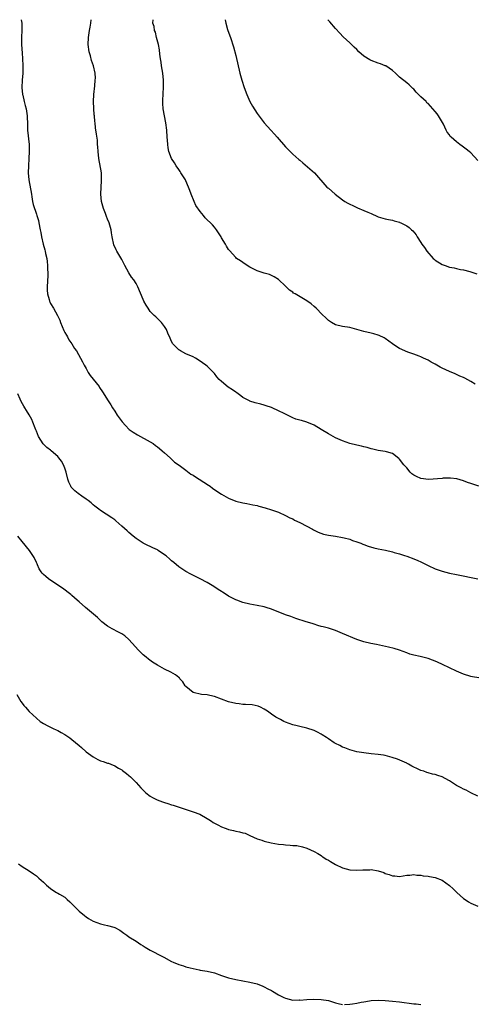
# Model space of a CAD drawing. Units: inches. Extents: x 2616000 to 2619000, y 1524000 to 1527000.
# Drawn here: x 2617728 to 2617856, y 1526724 to 1527000 of the extents above; entities that cross this region are included whole.
import ezdxf

# ---------------------------------------------------------------- set-up
doc = ezdxf.new("R2010")
doc.units = ezdxf.units.IN
doc.header["$MEASUREMENT"] = 0
doc.layers.add('LD26161524_10ft', color=82, linetype='Continuous')

msp = doc.modelspace()

# ---------------------------------------------------------------- linework, layer by layer
at = {"layer": 'LD26161524_10ft'}
for points, elevation in [([(2617728.75, 1527000), (2617728.89, 1526999), (2617728.95, 1526997.05), (2617728.84, 1526995), (2617728.82, 1526993), (2617729, 1526990.62), (2617729.15, 1526989.15), (2617729.24, 1526987), (2617729.22, 1526986.78), (2617729.17, 1526985), (2617729, 1526983), (2617728.94, 1526980.94), (2617729.12, 1526979), (2617729.18, 1526978.82), (2617729.59, 1526977), (2617729.87, 1526975.87), (2617730.15, 1526975), (2617730.45, 1526973), (2617730.47, 1526972.47), (2617730.48, 1526971), (2617730.53, 1526969), (2617730.95, 1526964.95), (2617730.99, 1526963), (2617730.9, 1526961), (2617730.77, 1526959), (2617730.72, 1526957), (2617730.89, 1526955), (2617731.6, 1526951), (2617731.77, 1526950.23), (2617731.96, 1526949), (2617732.12, 1526948.12), (2617733, 1526945.43), (2617733.17, 1526945), (2617733.58, 1526943.58), (2617733.73, 1526943), (2617734.12, 1526941), (2617734.24, 1526940.24), (2617734.49, 1526939), (2617734.95, 1526936.95), (2617735.4, 1526935.4), (2617735.51, 1526935), (2617735.6, 1526934.4), (2617735.92, 1526933), (2617736.08, 1526932.08), (2617736.14, 1526931), (2617736.13, 1526929.87), (2617736.2, 1526929), (2617736.19, 1526928.19), (2617736.03, 1526925), (2617736.06, 1526924.06), (2617736.14, 1526923), (2617736.58, 1526921.42), (2617736.68, 1526921), (2617736.78, 1526920.78), (2617737, 1526920.32), (2617737.79, 1526919), (2617738.91, 1526917), (2617739, 1526916.78), (2617739.61, 1526915.61), (2617739.82, 1526915), (2617740.74, 1526912.74), (2617741, 1526912.21), (2617741.43, 1526911.43), (2617741.71, 1526911), (2617742.17, 1526910.17), (2617743, 1526909), (2617743.73, 1526907.73), (2617744.26, 1526907), (2617745.41, 1526905), (2617745.93, 1526903.93), (2617746.42, 1526903), (2617747, 1526902.04), (2617747.54, 1526901), (2617748.13, 1526900.13), (2617749, 1526899.09), (2617750.61, 1526897), (2617750.77, 1526896.77), (2617751.56, 1526895.56), (2617753.14, 1526893), (2617753.88, 1526891.88), (2617754.41, 1526891), (2617755, 1526890.09), (2617755.74, 1526889), (2617756.27, 1526888.27), (2617757.09, 1526887.09), (2617758.03, 1526886.03), (2617759.07, 1526885), (2617760.18, 1526884.18), (2617761.41, 1526883.41), (2617765, 1526881.51), (2617765.79, 1526881), (2617766.47, 1526880.47), (2617767, 1526880.11), (2617767.58, 1526879.58), (2617768.33, 1526879), (2617769, 1526878.38), (2617770.56, 1526877), (2617770.77, 1526876.77), (2617771, 1526876.59), (2617771.81, 1526875.81), (2617773.1, 1526874.9), (2617775, 1526873.52), (2617776.43, 1526872.43), (2617777, 1526872.14), (2617777.66, 1526871.66), (2617778.73, 1526871), (2617781.33, 1526869.33), (2617781.8, 1526869), (2617782.49, 1526868.49), (2617783.68, 1526867.68), (2617785, 1526866.8), (2617787, 1526865.69), (2617789, 1526864.88), (2617791, 1526864.37), (2617792.15, 1526864.15), (2617793, 1526864.02), (2617793.82, 1526863.82), (2617795, 1526863.61), (2617795.46, 1526863.46), (2617797.23, 1526863), (2617799, 1526862.43), (2617799.9, 1526862.1), (2617801, 1526861.75), (2617803, 1526860.85), (2617804.2, 1526860.2), (2617805, 1526859.83), (2617805.53, 1526859.53), (2617807, 1526858.83), (2617809, 1526857.82), (2617810.54, 1526857), (2617810.82, 1526856.82), (2617812.12, 1526856.12), (2617813.61, 1526855.61), (2617815, 1526855.31), (2617817, 1526855), (2617819, 1526854.67), (2617819.44, 1526854.56), (2617821, 1526854.14), (2617821.78, 1526853.78), (2617823, 1526853.42), (2617824.08, 1526853), (2617824.72, 1526852.72), (2617825, 1526852.65), (2617826.2, 1526852.2), (2617827.78, 1526851.78), (2617829, 1526851.49), (2617831.06, 1526851.06), (2617833, 1526850.62), (2617833.53, 1526850.47), (2617835, 1526850.08), (2617836.38, 1526849.62), (2617837, 1526849.43), (2617839, 1526848.67), (2617840.17, 1526848.17), (2617841, 1526847.78), (2617841.53, 1526847.53), (2617843, 1526846.78), (2617845, 1526845.85), (2617847, 1526845.15), (2617849, 1526844.65), (2617851, 1526844.23), (2617857, 1526843.06)], 8180), ([(2617857.27, 1526869), (2617855, 1526869.82), (2617854.1, 1526870.1), (2617853, 1526870.56), (2617851.1, 1526871.1), (2617849.3, 1526871.3), (2617849, 1526871.28), (2617847.28, 1526871.28), (2617847, 1526871.24), (2617843.09, 1526870.91), (2617841, 1526871.16), (2617839.73, 1526871.73), (2617839, 1526872.15), (2617838.48, 1526872.48), (2617837.98, 1526873), (2617837, 1526874.17), (2617836.22, 1526875), (2617835, 1526876.66), (2617834.79, 1526876.79), (2617833, 1526878.2), (2617831.31, 1526878.69), (2617831, 1526878.76), (2617829, 1526879.1), (2617827.47, 1526879.47), (2617827, 1526879.56), (2617825.9, 1526879.9), (2617825, 1526880.06), (2617824.27, 1526880.27), (2617823, 1526880.52), (2617821, 1526881.03), (2617819, 1526881.75), (2617817, 1526882.65), (2617816.31, 1526883), (2617815, 1526883.74), (2617813, 1526884.96), (2617811, 1526886.15), (2617809, 1526887.01), (2617807.44, 1526887.44), (2617807, 1526887.6), (2617805.9, 1526887.9), (2617805, 1526888.24), (2617802.58, 1526889.42), (2617801, 1526890.23), (2617799.26, 1526891), (2617799, 1526891.1), (2617797.57, 1526891.57), (2617797, 1526891.79), (2617796.02, 1526892.02), (2617794.45, 1526892.45), (2617793, 1526892.9), (2617792.83, 1526893), (2617791, 1526893.95), (2617790.43, 1526894.43), (2617789.64, 1526895), (2617789.26, 1526895.26), (2617789, 1526895.39), (2617788.08, 1526896.08), (2617786.86, 1526896.86), (2617785, 1526898.39), (2617784.3, 1526899), (2617783.7, 1526899.7), (2617783, 1526900.7), (2617782.83, 1526900.83), (2617781, 1526902.7), (2617780.62, 1526903), (2617779.64, 1526903.64), (2617779, 1526904.14), (2617777.65, 1526905), (2617777, 1526905.34), (2617775, 1526906.22), (2617773.5, 1526907), (2617773.18, 1526907.18), (2617773, 1526907.32), (2617772.13, 1526908.13), (2617771.37, 1526909), (2617771, 1526909.63), (2617770.56, 1526910.56), (2617769.97, 1526911.97), (2617769.51, 1526913), (2617769, 1526913.85), (2617768.14, 1526915), (2617767.59, 1526915.59), (2617767, 1526916.1), (2617766.54, 1526916.54), (2617766.09, 1526917), (2617765.53, 1526917.53), (2617765, 1526918.11), (2617764.37, 1526919), (2617763.84, 1526919.84), (2617763.22, 1526921), (2617763, 1526921.48), (2617761.54, 1526925), (2617761, 1526925.92), (2617760.34, 1526927), (2617759.76, 1526927.76), (2617758.96, 1526928.96), (2617757.81, 1526931), (2617757.58, 1526931.58), (2617757, 1526932.66), (2617755.57, 1526935), (2617755.38, 1526935.38), (2617754.8, 1526936.8), (2617754.34, 1526939), (2617754.13, 1526940.13), (2617753.99, 1526941), (2617753.42, 1526943), (2617753, 1526943.97), (2617752.71, 1526944.71), (2617752.38, 1526945.62), (2617751.84, 1526947), (2617751.66, 1526947.66), (2617751.33, 1526949), (2617751.12, 1526951), (2617751.17, 1526953), (2617751.27, 1526954.73), (2617751.31, 1526955), (2617751.32, 1526955.32), (2617751.26, 1526957), (2617750.52, 1526961), (2617750.33, 1526963), (2617750.29, 1526964.29), (2617750.22, 1526965), (2617750.14, 1526966.14), (2617749.9, 1526967.9), (2617749.63, 1526969.63), (2617749.5, 1526971), (2617749.42, 1526971.42), (2617749.31, 1526973), (2617749.26, 1526973.26), (2617749.11, 1526975.11), (2617749.03, 1526977), (2617749.13, 1526979), (2617749.42, 1526981.42), (2617749.56, 1526983), (2617749.57, 1526983.57), (2617749.5, 1526985), (2617749.06, 1526987.06), (2617748.53, 1526988.53), (2617748.17, 1526989.83), (2617747.82, 1526991), (2617747.54, 1526993), (2617747.64, 1526995), (2617747.96, 1526997), (2617748.12, 1526997.88), (2617748.28, 1526999), (2617748.36, 1527000)], 8190), ([(2617856.28, 1526897.72), (2617855, 1526898.43), (2617853.32, 1526899.32), (2617853, 1526899.52), (2617851.95, 1526899.95), (2617851, 1526900.44), (2617850.58, 1526900.58), (2617849, 1526901.25), (2617847, 1526902.13), (2617846.41, 1526902.41), (2617845, 1526903.26), (2617843.88, 1526903.88), (2617843, 1526904.41), (2617841.74, 1526905), (2617841, 1526905.32), (2617840.5, 1526905.5), (2617839, 1526906.09), (2617837.29, 1526906.71), (2617835, 1526907.73), (2617834.2, 1526908.2), (2617832.98, 1526908.98), (2617831, 1526910.46), (2617830.65, 1526910.65), (2617829.31, 1526911.31), (2617829, 1526911.44), (2617827.79, 1526911.79), (2617827, 1526912), (2617825, 1526912.48), (2617823, 1526913.06), (2617821, 1526913.6), (2617819, 1526913.91), (2617817, 1526914.36), (2617815.91, 1526915), (2617815.35, 1526915.35), (2617815, 1526915.58), (2617814.26, 1526916.26), (2617813.24, 1526917.24), (2617811.57, 1526919), (2617811, 1526919.52), (2617810.2, 1526920.2), (2617809, 1526921.07), (2617805.66, 1526923), (2617805.25, 1526923.25), (2617805, 1526923.47), (2617804.07, 1526924.07), (2617803, 1526925.15), (2617801, 1526927.07), (2617799.79, 1526927.79), (2617799, 1526928.23), (2617798.45, 1526928.45), (2617797, 1526928.86), (2617795, 1526929.54), (2617793, 1526930.56), (2617792.18, 1526931), (2617791, 1526931.79), (2617790.3, 1526932.3), (2617789.22, 1526933), (2617789, 1526933.2), (2617787.21, 1526935.21), (2617787, 1526935.5), (2617786.42, 1526936.42), (2617786.09, 1526937), (2617785, 1526938.74), (2617784.86, 1526939), (2617783.63, 1526941), (2617783, 1526941.79), (2617782.44, 1526942.44), (2617781.93, 1526943), (2617781, 1526943.82), (2617780.42, 1526944.42), (2617779.96, 1526945), (2617779, 1526946.12), (2617777.83, 1526947.83), (2617777.31, 1526949), (2617776.48, 1526951), (2617776.06, 1526952.06), (2617775.75, 1526953), (2617775, 1526954.76), (2617774.88, 1526955), (2617773.6, 1526957), (2617773.38, 1526957.38), (2617773, 1526957.95), (2617772.23, 1526959), (2617771.78, 1526959.78), (2617770.95, 1526961), (2617770.24, 1526963), (2617770.02, 1526964.02), (2617769.9, 1526965), (2617769.82, 1526966.18), (2617769.73, 1526967), (2617769.6, 1526969), (2617769.38, 1526971), (2617768.98, 1526972.98), (2617768.61, 1526975), (2617768.48, 1526976.48), (2617768.48, 1526977), (2617768.52, 1526977.48), (2617768.57, 1526979), (2617768.74, 1526981.26), (2617768.74, 1526983), (2617768.52, 1526985), (2617768.15, 1526987), (2617768.03, 1526988.03), (2617767.84, 1526989), (2617767.64, 1526990.36), (2617767.58, 1526991.58), (2617767.26, 1526993), (2617766.76, 1526995), (2617766.46, 1526996.46), (2617766.19, 1526997), (2617766.07, 1526998.07), (2617765.74, 1526999), (2617765.79, 1527000)], 8200), ([(2617786.06, 1527000), (2617786.21, 1526999), (2617786.72, 1526997.29), (2617786.78, 1526997), (2617787.52, 1526995), (2617788.37, 1526992.37), (2617789, 1526989.99), (2617790.18, 1526985), (2617790.34, 1526984.35), (2617790.73, 1526983), (2617791.4, 1526981), (2617792.15, 1526979), (2617793, 1526977), (2617793.72, 1526975.72), (2617795, 1526973.64), (2617796.17, 1526972.17), (2617797, 1526971.09), (2617798.82, 1526969), (2617799.89, 1526967.89), (2617800.63, 1526967), (2617803, 1526964.35), (2617805, 1526962.27), (2617806.75, 1526960.75), (2617807, 1526960.52), (2617807.86, 1526959.86), (2617811.15, 1526957), (2617814.62, 1526953), (2617814.82, 1526952.82), (2617815, 1526952.69), (2617816.91, 1526951), (2617819, 1526949.43), (2617819.62, 1526949), (2617820.5, 1526948.5), (2617821, 1526948.17), (2617821.85, 1526947.85), (2617823, 1526947.24), (2617823.2, 1526947.2), (2617825, 1526946.44), (2617826.06, 1526945.94), (2617827, 1526945.58), (2617828.79, 1526944.79), (2617829, 1526944.67), (2617830.3, 1526944.3), (2617831, 1526944.08), (2617831.89, 1526943.89), (2617833, 1526943.76), (2617833.52, 1526943.52), (2617835, 1526943.19), (2617835.11, 1526943.11), (2617835.36, 1526943), (2617837, 1526942.15), (2617837.66, 1526941.66), (2617838.37, 1526941), (2617838.71, 1526940.71), (2617839.62, 1526939.62), (2617839.94, 1526939), (2617841, 1526937.47), (2617841.26, 1526937), (2617842.05, 1526936.05), (2617842.67, 1526935), (2617844.46, 1526933), (2617844.73, 1526932.73), (2617845, 1526932.53), (2617847, 1526931.28), (2617847.22, 1526931.22), (2617847.79, 1526931), (2617849, 1526930.57), (2617850.36, 1526930.36), (2617851, 1526930.17), (2617852.11, 1526929.89), (2617853, 1526929.76), (2617854.71, 1526929.29), (2617855, 1526929.23), (2617856.66, 1526928.66)], 8210), ([(2617857, 1526960.43), (2617855, 1526962.64), (2617854.59, 1526963), (2617853.69, 1526963.69), (2617853, 1526964.22), (2617852.54, 1526964.54), (2617851.91, 1526965), (2617851, 1526965.71), (2617849.49, 1526967), (2617849.25, 1526967.25), (2617849, 1526967.64), (2617848.4, 1526968.4), (2617848.08, 1526969), (2617847.3, 1526970.7), (2617847.1, 1526971.1), (2617845.94, 1526973), (2617845.54, 1526973.54), (2617845, 1526974.23), (2617844.34, 1526975), (2617843.69, 1526975.69), (2617843, 1526976.43), (2617842.69, 1526976.69), (2617842.43, 1526977), (2617841, 1526978.36), (2617839.67, 1526979.67), (2617839, 1526980.49), (2617838.72, 1526980.72), (2617837.68, 1526981.68), (2617837, 1526982.28), (2617835, 1526983.9), (2617834.42, 1526984.42), (2617833.82, 1526985), (2617833, 1526985.69), (2617831.13, 1526987), (2617831, 1526987.07), (2617829.63, 1526987.63), (2617829, 1526987.83), (2617827, 1526988.54), (2617826.69, 1526988.69), (2617825, 1526989.77), (2617823.6, 1526991), (2617823, 1526991.63), (2617822.27, 1526992.27), (2617821, 1526993.52), (2617819.2, 1526995.2), (2617818.19, 1526996.19), (2617817, 1526997.52), (2617815.38, 1526999.38), (2617814.89, 1527000)], 8220), ([(2617857.27, 1526815.27), (2617855.5, 1526815.5), (2617855, 1526815.59), (2617853, 1526816.23), (2617851, 1526817.08), (2617849, 1526818), (2617847.05, 1526818.95), (2617845.67, 1526819.67), (2617845, 1526819.92), (2617844.24, 1526820.24), (2617843, 1526820.67), (2617840.78, 1526821.22), (2617839, 1526821.59), (2617837.92, 1526821.92), (2617837, 1526822.22), (2617835, 1526822.96), (2617833.45, 1526823.45), (2617831.86, 1526823.86), (2617830.22, 1526824.22), (2617828.55, 1526824.55), (2617826.9, 1526824.9), (2617825, 1526825.37), (2617824.45, 1526825.55), (2617823, 1526826), (2617819, 1526827.71), (2617817, 1526828.48), (2617815, 1526829.14), (2617813.56, 1526829.56), (2617813, 1526829.69), (2617812.06, 1526829.94), (2617811, 1526830.26), (2617810.45, 1526830.45), (2617808.79, 1526831), (2617805.91, 1526831.91), (2617804.43, 1526832.43), (2617803, 1526832.97), (2617799, 1526834.56), (2617797.56, 1526835), (2617797, 1526835.18), (2617795, 1526835.56), (2617793, 1526835.88), (2617791, 1526836.38), (2617789.32, 1526837), (2617789, 1526837.14), (2617787, 1526838.21), (2617785.72, 1526839), (2617785.29, 1526839.29), (2617785, 1526839.45), (2617784.07, 1526840.07), (2617782.84, 1526840.84), (2617781, 1526841.96), (2617779, 1526843.01), (2617776.34, 1526844.34), (2617775, 1526845.05), (2617773, 1526846.39), (2617771.61, 1526847.61), (2617771, 1526848.08), (2617770.53, 1526848.53), (2617769.45, 1526849.45), (2617769, 1526849.8), (2617767.25, 1526851), (2617767, 1526851.16), (2617765.72, 1526851.72), (2617765, 1526852.08), (2617764.35, 1526852.35), (2617763, 1526853.05), (2617761, 1526854.32), (2617760.17, 1526855), (2617759, 1526856.02), (2617758.51, 1526856.51), (2617757, 1526857.85), (2617755.35, 1526859.35), (2617755, 1526859.58), (2617754.2, 1526860.2), (2617751, 1526862.25), (2617750.57, 1526862.57), (2617749.47, 1526863.47), (2617749, 1526863.8), (2617748.36, 1526864.36), (2617747.53, 1526865), (2617747, 1526865.4), (2617745.75, 1526866.25), (2617744.7, 1526867), (2617743.77, 1526867.77), (2617743, 1526868.54), (2617742.78, 1526868.78), (2617742.65, 1526869), (2617742.14, 1526870.14), (2617741.84, 1526871), (2617741.36, 1526873), (2617741, 1526874.14), (2617740.64, 1526875), (2617740.03, 1526876.03), (2617739.32, 1526877), (2617739, 1526877.41), (2617737.13, 1526879), (2617737, 1526879.12), (2617735.94, 1526879.94), (2617734.93, 1526880.93), (2617733.64, 1526883), (2617733, 1526884.48), (2617732.86, 1526884.86), (2617732.66, 1526885.34), (2617732.03, 1526887), (2617731.74, 1526887.74), (2617731, 1526889.06), (2617730.27, 1526890.27), (2617729.77, 1526891), (2617729.47, 1526891.47), (2617728.78, 1526892.78), (2617728.49, 1526893.51), (2617727.8, 1526895)], 8170), ([(2617857, 1526781.98), (2617855, 1526782.98), (2617853.69, 1526783.69), (2617853, 1526784), (2617852.33, 1526784.33), (2617851, 1526785.05), (2617849, 1526786.34), (2617847.81, 1526787), (2617847, 1526787.42), (2617845.78, 1526787.78), (2617845, 1526788.07), (2617844.21, 1526788.21), (2617843, 1526788.59), (2617842.68, 1526788.68), (2617841.8, 1526789), (2617841, 1526789.26), (2617840.45, 1526789.55), (2617838.47, 1526790.47), (2617837.5, 1526791), (2617837.16, 1526791.16), (2617837, 1526791.25), (2617834.38, 1526792.38), (2617832.91, 1526792.91), (2617831, 1526793.43), (2617830.51, 1526793.49), (2617829, 1526793.73), (2617827, 1526793.93), (2617825, 1526794.16), (2617823, 1526794.5), (2617821, 1526795), (2617819.59, 1526795.59), (2617819, 1526795.8), (2617818.22, 1526796.22), (2617817, 1526796.8), (2617816.67, 1526797), (2617815, 1526798.13), (2617814.51, 1526798.51), (2617813.27, 1526799.27), (2617813, 1526799.41), (2617811.98, 1526799.98), (2617811, 1526800.43), (2617809, 1526801.13), (2617807, 1526801.58), (2617806.2, 1526801.8), (2617805, 1526802.08), (2617803, 1526802.78), (2617802.5, 1526803), (2617801.52, 1526803.52), (2617800.24, 1526804.24), (2617799.04, 1526805), (2617797.9, 1526805.9), (2617797, 1526806.47), (2617795.92, 1526807), (2617795.29, 1526807.29), (2617793.64, 1526807.64), (2617791.78, 1526807.78), (2617791, 1526807.79), (2617789.92, 1526807.92), (2617789, 1526808.01), (2617787, 1526808.53), (2617783, 1526810.03), (2617781.69, 1526810.31), (2617781, 1526810.49), (2617779.4, 1526810.6), (2617779, 1526810.66), (2617777.41, 1526811), (2617777, 1526811.12), (2617775.97, 1526811.97), (2617775, 1526812.8), (2617774.83, 1526813), (2617774.15, 1526814.15), (2617773.34, 1526815), (2617773.2, 1526815.2), (2617773, 1526815.34), (2617772.1, 1526816.1), (2617770.8, 1526816.8), (2617769, 1526817.68), (2617767, 1526818.76), (2617765.64, 1526819.64), (2617764.48, 1526820.48), (2617763.82, 1526821), (2617763, 1526821.73), (2617761.66, 1526823), (2617759.92, 1526825), (2617759, 1526826.02), (2617757.85, 1526827), (2617757, 1526827.61), (2617756.07, 1526828.07), (2617754.29, 1526829), (2617753, 1526829.76), (2617751.43, 1526831), (2617751, 1526831.37), (2617750.17, 1526832.17), (2617746.83, 1526835), (2617745, 1526836.6), (2617744.51, 1526837), (2617743, 1526838.34), (2617742.64, 1526838.64), (2617740.39, 1526840.39), (2617738.18, 1526841.82), (2617736.45, 1526843), (2617735.65, 1526843.65), (2617735, 1526844.24), (2617734.64, 1526844.64), (2617734.37, 1526845), (2617733.83, 1526845.83), (2617733.33, 1526847), (2617733.2, 1526847.2), (2617733, 1526847.59), (2617732.36, 1526849), (2617731.09, 1526851), (2617729, 1526853.55), (2617727.78, 1526855)], 8160), ([(2617727.48, 1526810.52), (2617728.63, 1526808.63), (2617729, 1526808.16), (2617729.5, 1526807.5), (2617729.95, 1526807), (2617731, 1526805.78), (2617733, 1526803.87), (2617734.12, 1526803), (2617735, 1526802.39), (2617736.23, 1526801.77), (2617737, 1526801.35), (2617737.69, 1526801), (2617738.6, 1526800.6), (2617739, 1526800.45), (2617739.93, 1526799.93), (2617741, 1526799.37), (2617741.58, 1526799), (2617742.42, 1526798.42), (2617743, 1526797.97), (2617745, 1526796.22), (2617745.64, 1526795.64), (2617747, 1526794.49), (2617749, 1526793.02), (2617750.31, 1526792.31), (2617751, 1526791.98), (2617751.76, 1526791.76), (2617753, 1526791.3), (2617753.25, 1526791.25), (2617753.91, 1526791), (2617755, 1526790.55), (2617756.11, 1526789.89), (2617757, 1526789.41), (2617757.24, 1526789.24), (2617758.36, 1526788.36), (2617759, 1526787.82), (2617759.42, 1526787.42), (2617761, 1526785.86), (2617762.37, 1526784.37), (2617763.77, 1526783), (2617765, 1526782.04), (2617765.65, 1526781.65), (2617766.95, 1526780.95), (2617768.42, 1526780.42), (2617769, 1526780.22), (2617769.94, 1526779.94), (2617771, 1526779.59), (2617771.47, 1526779.47), (2617777, 1526777.65), (2617778.92, 1526776.92), (2617781, 1526775.76), (2617781.44, 1526775.44), (2617782.18, 1526775), (2617782.66, 1526774.66), (2617784, 1526774), (2617785, 1526773.44), (2617786.05, 1526773), (2617786.75, 1526772.75), (2617787, 1526772.68), (2617788.36, 1526772.36), (2617789, 1526772.16), (2617790.02, 1526772.02), (2617791, 1526771.71), (2617791.6, 1526771.6), (2617793, 1526770.99), (2617795, 1526770.08), (2617796.36, 1526769.64), (2617797, 1526769.38), (2617798.93, 1526768.93), (2617801, 1526768.56), (2617802.43, 1526768.43), (2617803, 1526768.35), (2617804.3, 1526768.3), (2617805, 1526768.21), (2617806.13, 1526768.13), (2617807.79, 1526767.79), (2617809, 1526767.41), (2617811, 1526766.51), (2617812.05, 1526765.95), (2617813, 1526765.38), (2617813.2, 1526765.2), (2617813.5, 1526765), (2617814.37, 1526764.37), (2617815, 1526764.09), (2617815.64, 1526763.64), (2617817, 1526762.83), (2617819, 1526761.88), (2617821, 1526761.36), (2617823, 1526761.26), (2617824.65, 1526761.35), (2617825, 1526761.38), (2617826.63, 1526761.37), (2617827, 1526761.4), (2617829, 1526761.03), (2617830.56, 1526760.56), (2617831, 1526760.3), (2617832.07, 1526760.07), (2617833, 1526759.61), (2617833.63, 1526759.63), (2617835, 1526759.5), (2617837, 1526759.85), (2617837.85, 1526759.85), (2617839, 1526760), (2617839.83, 1526759.83), (2617841, 1526759.82), (2617841.65, 1526759.65), (2617843, 1526759.53), (2617843.43, 1526759.43), (2617845, 1526759.16), (2617847, 1526758.39), (2617849, 1526756.95), (2617850.02, 1526756.02), (2617851.09, 1526755), (2617853, 1526753.33), (2617853.41, 1526753), (2617854.35, 1526752.35), (2617855, 1526752), (2617857, 1526751.17)], 8150), ([(2617727.99, 1526763), (2617729, 1526762.31), (2617731, 1526761.09), (2617732.22, 1526760.22), (2617733, 1526759.62), (2617733.34, 1526759.34), (2617733.7, 1526759), (2617735, 1526757.85), (2617735.89, 1526757), (2617737, 1526756.09), (2617737.67, 1526755.67), (2617738.62, 1526755), (2617739, 1526754.79), (2617739.53, 1526754.47), (2617741, 1526753.67), (2617741.68, 1526753), (2617742.38, 1526752.38), (2617743, 1526751.77), (2617743.69, 1526751), (2617745, 1526749.78), (2617746.51, 1526748.51), (2617747, 1526748.16), (2617747.69, 1526747.69), (2617749, 1526746.91), (2617751, 1526746.14), (2617752.13, 1526745.87), (2617753, 1526745.73), (2617754.8, 1526745.2), (2617755, 1526745.17), (2617756.41, 1526744.41), (2617757.59, 1526743.59), (2617758.38, 1526743), (2617759, 1526742.57), (2617761, 1526741.3), (2617762.38, 1526740.38), (2617763, 1526740.01), (2617763.6, 1526739.6), (2617765, 1526738.8), (2617768.41, 1526737), (2617768.78, 1526736.78), (2617771, 1526735.62), (2617771.46, 1526735.46), (2617773, 1526734.75), (2617774.35, 1526734.35), (2617775, 1526734.12), (2617776.16, 1526733.84), (2617777, 1526733.62), (2617778.7, 1526733.3), (2617779, 1526733.21), (2617781, 1526732.87), (2617783, 1526732.39), (2617785, 1526731.66), (2617787, 1526730.98), (2617789, 1526730.55), (2617793, 1526729.8), (2617795, 1526729.32), (2617796.64, 1526728.64), (2617797, 1526728.51), (2617797.97, 1526727.97), (2617799, 1526727.42), (2617799.29, 1526727.29), (2617801, 1526726.27), (2617802.49, 1526725.51), (2617803, 1526725.27), (2617803.99, 1526725), (2617805, 1526724.78), (2617806.8, 1526724.8), (2617807, 1526724.78), (2617808.95, 1526724.95), (2617810.97, 1526725.03), (2617813, 1526724.96), (2617815, 1526724.65), (2617817, 1526724.03), (2617817.8, 1526723.8), (2617819, 1526723.55)], 8140), ([(2617819.53, 1526723.53), (2617821, 1526723.64), (2617821.74, 1526723.74), (2617823, 1526723.95), (2617824.18, 1526724.18), (2617825, 1526724.3), (2617826.57, 1526724.57), (2617827, 1526724.63), (2617829, 1526724.75), (2617831, 1526724.66), (2617833, 1526724.51), (2617835, 1526724.28), (2617839, 1526723.76), (2617839.7, 1526723.7), (2617841, 1526723.56)], 8140)]:
    msp.add_lwpolyline(points, dxfattribs=dict(at, elevation=elevation))

doc.saveas('drawing.dxf')
